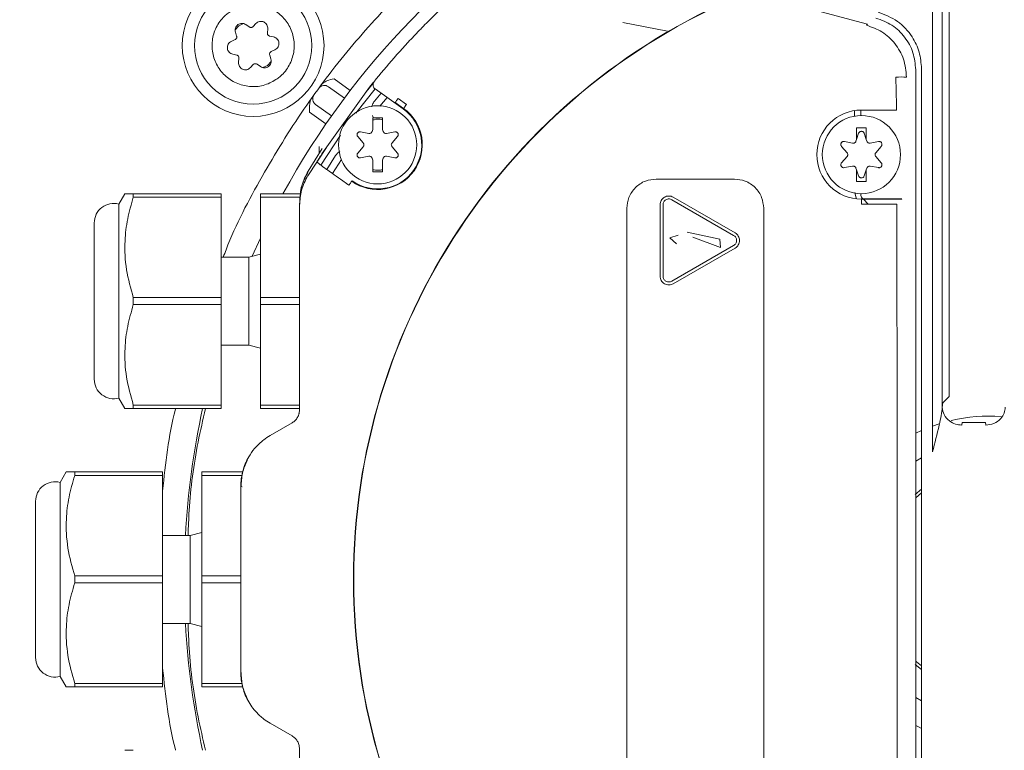
# Model space of a CAD drawing. Units: millimetres. Extents: x 0 to 6271, y 0 to 4157.
# Drawn here: x 5359 to 5459, y 1794 to 1869 of the extents above; entities that cross this region are included whole.
import ezdxf

# ---------------------------------------------------------------- set-up
doc = ezdxf.new("R2010")
doc.units = ezdxf.units.MM
doc.header["$LTSCALE"] = 0.5
doc.layers.get('0').update_dxf_attribs({"lineweight": 18})

msp = doc.modelspace()

# ---------------------------------------------------------------- linework, layer by layer
for p, q in [((5453.77279, 1890.11635), (5453.77279, 1831.13683)), ((5445.40738, 1868.29204), (5412.33656, 1877.15334)), ((5452.06405, 1824.50632), (5452.06405, 1874.11492)), ((5453.06371, 1829.05379), (5453.06371, 1874.11492)), ((5380.71119, 1867.72244), (5381.08017, 1868.11536)), ((5381.08017, 1868.11536), (5381.56905, 1868.34541)), ((5382.15053, 1868.00011), (5381.80688, 1868.24239)), ((5382.82923, 1868.34984), (5382.54345, 1868.0414)), ((5420.36254, 1868.4652), (5424.93237, 1867.57496)), ((5445.31948, 1868.17895), (5445.40738, 1868.29204)), ((5380.73478, 1867.46346), (5380.85901, 1867.06175)), ((5384.00185, 1867.39208), (5384.03984, 1867.81084)), ((5384.64408, 1866.97919), (5384.23407, 1867.07245)), ((5380.69831, 1866.70083), (5380.31666, 1866.52434)), ((5380.45518, 1865.20644), (5380.86518, 1865.11316)), ((5381.0974, 1864.79353), (5381.05942, 1864.37478)), ((5384.36447, 1864.72215), (5384.24026, 1865.12386)), ((5384.40095, 1865.48478), (5384.78259, 1865.66127)), ((5382.27003, 1863.83577), (5382.55581, 1864.14421)), ((5382.94872, 1864.1855), (5383.29239, 1863.94324)), ((5384.0191, 1864.07027), (5383.53021, 1863.84021)), ((5384.38806, 1864.46317), (5384.0191, 1864.07027)), ((5448.30869, 1862.85976), (5448.38902, 1859.99442)), ((5450.34364, 1759.24436), (5450.34364, 1863.61319)), ((5450.9416, 1863.72169), (5450.9416, 1759.13588)), ((5391.88189, 1860.7), (5390.26165, 1861.87718)), ((5390.82581, 1862.70321), (5392.48556, 1861.49733)), ((5393.96595, 1861.17694), (5394.86461, 1862.27511)), ((5394.2724, 1861.6082), (5389.59466, 1855.02534)), ((5395.02925, 1861.6529), (5393.07128, 1859.17098)), ((5394.95744, 1860.39426), (5395.65387, 1861.20818)), ((5397.90563, 1859.60493), (5395.02192, 1861.65812)), ((5396.25481, 1860.7803), (5395.52521, 1859.88847)), ((5390.56233, 1858.88377), (5388.94208, 1860.06095)), ((5397.08242, 1860.26261), (5397.93944, 1859.65242)), ((5397.37233, 1860.66977), (5398.22934, 1860.05958)), ((5448.38902, 1859.49459), (5448.38902, 1859.99442)), ((5389.99056, 1858.06324), (5388.33081, 1859.26912)), ((5394.83329, 1858.74001), (5394.75637, 1858.94867)), ((5444.08791, 1858.86699), (5444.08791, 1859.44055)), ((5444.72235, 1859.49411), (5444.72235, 1858.92824)), ((5444.78821, 1859.49459), (5448.38902, 1859.49459)), ((5395.78821, 1858.67878), (5394.78821, 1858.67878)), ((5394.78821, 1858.67878), (5394.78821, 1857.48712)), ((5395.78821, 1857.48712), (5395.78821, 1858.67878)), ((5391.49107, 1856.90552), (5389.48431, 1853.84107)), ((5393.25617, 1856.77469), (5393.81832, 1856.12509)), ((5394.38326, 1857.10358), (5393.5396, 1857.26563)), ((5394.78821, 1857.48712), (5394.72328, 1857.2999)), ((5395.85314, 1857.2999), (5395.78821, 1857.48712)), ((5397.03681, 1857.26563), (5396.19317, 1857.10358)), ((5396.7581, 1856.12509), (5397.32025, 1856.77469)), ((5445.28821, 1857.67878), (5444.28821, 1857.67878)), ((5444.28821, 1857.67878), (5444.28821, 1856.48711)), ((5444.50477, 1857.11153), (5444.28821, 1856.48711)), ((5445.28821, 1856.48711), (5445.07165, 1857.11153)), ((5445.28821, 1856.48711), (5445.28821, 1857.67878)), ((5389.28821, 1855.74893), (5389.28821, 1855.03327)), ((5393.81832, 1855.73246), (5393.25617, 1855.08286)), ((5397.32025, 1855.08286), (5396.7581, 1855.73246)), ((5442.75617, 1855.77469), (5443.31832, 1855.12509)), ((5443.88326, 1856.10359), (5443.03961, 1856.26562)), ((5444.28821, 1856.48711), (5444.22328, 1856.2999)), ((5445.35314, 1856.2999), (5445.28821, 1856.48711)), ((5446.53681, 1856.26562), (5445.69316, 1856.10359)), ((5446.2581, 1855.12509), (5446.82025, 1855.77469)), ((5388.12851, 1852.76229), (5390.05628, 1855.66861)), ((5389.6097, 1855.54928), (5388.16572, 1853.23161)), ((5390.09726, 1853.39156), (5390.98917, 1854.82085)), ((5393.5396, 1854.59194), (5394.38326, 1854.75398)), ((5396.19317, 1854.75398), (5397.03681, 1854.59194)), ((5443.31832, 1854.73247), (5442.75617, 1854.08287)), ((5446.82025, 1854.08287), (5446.2581, 1854.73247)), ((5389.08273, 1854.15526), (5389.08586, 1854.19362)), ((5391.59534, 1854.42713), (5390.67213, 1852.98208)), ((5394.72328, 1854.55767), (5394.78821, 1854.37045)), ((5394.78821, 1854.37045), (5394.78821, 1853.17877)), ((5395.78821, 1854.37045), (5395.85314, 1854.55767)), ((5395.78821, 1853.17877), (5395.78821, 1854.37045)), ((5443.03961, 1853.59192), (5443.88326, 1853.75399)), ((5445.69316, 1853.75399), (5446.53681, 1853.59192)), ((5388.16572, 1853.23161), (5388.18977, 1853.22547)), ((5394.78821, 1853.17877), (5395.78821, 1853.17877)), ((5444.22328, 1853.55765), (5444.28821, 1853.37043)), ((5444.28821, 1853.37043), (5444.28821, 1852.17879)), ((5444.28821, 1853.37043), (5444.50477, 1852.74601)), ((5445.07165, 1852.74601), (5445.28821, 1853.37043)), ((5445.28821, 1853.37043), (5445.35314, 1853.55765)), ((5445.28821, 1852.17879), (5445.28821, 1853.37043)), ((5392.34708, 1851.79797), (5391.50273, 1852.39915)), ((5392.63698, 1852.20513), (5392.67079, 1852.25264)), ((5431.78821, 1852.42877), (5423.78821, 1852.42877)), ((5444.28821, 1852.17879), (5445.28821, 1852.17879)), ((5369.42219, 1850.92879), (5368.80554, 1849.8607)), ((5370.28821, 1850.92879), (5370.28821, 1850.57053)), ((5379.28821, 1850.92879), (5370.28821, 1850.92879)), ((5379.28821, 1850.57053), (5379.28821, 1850.92879)), ((5387.41721, 1850.92879), (5383.28821, 1850.92879)), ((5383.28821, 1850.92879), (5383.28821, 1850.57053)), ((5444.23597, 1850.47511), (5444.12016, 1851.06373)), ((5444.72235, 1850.92932), (5444.72235, 1850.83968)), ((5368.80554, 1849.8607), (5368.80554, 1839.92878)), ((5370.28821, 1850.57053), (5379.28821, 1850.57053)), ((5379.28821, 1850.57053), (5379.28821, 1840.28703)), ((5383.28821, 1850.57053), (5387.36851, 1850.57053)), ((5383.28821, 1840.28703), (5383.28821, 1850.57053)), ((5387.28821, 1828.75664), (5387.28821, 1849.70347)), ((5387.31025, 1850.14523), (5387.31025, 1849.86681)), ((5387.31052, 1849.86884), (5387.31052, 1850.14397)), ((5424.18821, 1849.78971), (5424.18821, 1842.4874)), ((5424.48821, 1842.4874), (5424.48821, 1849.78971)), ((5425.38821, 1850.30935), (5431.71221, 1846.65817)), ((5431.86221, 1846.91799), (5425.53821, 1850.56913)), ((5444.78821, 1850.41604), (5448.92852, 1850.41604)), ((5444.78821, 1850.36296), (5444.78821, 1850.41604)), ((5448.4018, 1850.36296), (5444.78821, 1850.36296)), ((5444.78821, 1849.86315), (5444.78821, 1850.36296)), ((5444.78821, 1849.86315), (5448.4018, 1849.86315)), ((5444.86894, 1850.48572), (5444.93861, 1850.41604)), ((5444.99167, 1850.36296), (5445.4915, 1849.86315)), ((5448.4018, 1849.86315), (5448.4018, 1838.16964)), ((5448.92852, 1850.41604), (5448.90173, 1850.37584)), ((5420.78821, 1849.42878), (5420.78821, 1786.72877)), ((5434.78821, 1786.72877), (5434.78821, 1849.42878)), ((5425.18952, 1846.39776), (5426.04569, 1846.67519)), ((5426.97447, 1846.98827), (5430.29962, 1846.27879)), ((5383.28821, 1846.37225), (5382.44729, 1844.52019)), ((5425.85788, 1845.79501), (5425.18952, 1846.39776)), ((5430.38229, 1845.42877), (5427.53121, 1846.49161)), ((5430.29962, 1846.27879), (5430.38229, 1845.42877)), ((5383.28821, 1844.74552), (5382.10616, 1844.42878)), ((5431.71221, 1845.61894), (5425.38821, 1841.96777)), ((5425.53821, 1841.70798), (5431.86221, 1845.35912)), ((5382.10616, 1844.42878), (5379.28821, 1844.42878)), ((5382.10616, 1844.42878), (5382.10616, 1835.42878)), ((5368.80554, 1839.92878), (5368.80554, 1829.99686)), ((5379.28821, 1840.28703), (5370.28821, 1840.28703)), ((5370.28821, 1840.28703), (5370.28821, 1839.57053)), ((5379.28821, 1839.57053), (5379.28821, 1840.28703)), ((5387.28821, 1840.28703), (5383.28821, 1840.28703)), ((5383.28821, 1840.28703), (5383.28821, 1839.57053)), ((5370.28821, 1839.57053), (5379.28821, 1839.57053)), ((5379.28821, 1839.57053), (5379.28821, 1829.28703)), ((5383.28821, 1839.57053), (5387.28821, 1839.57053)), ((5383.28821, 1829.28703), (5383.28821, 1839.57053)), ((5448.4018, 1838.16964), (5448.45489, 1836.41366)), ((5448.45489, 1836.41366), (5448.45489, 1786.44389)), ((5379.28821, 1835.42878), (5382.10616, 1835.42878)), ((5382.10616, 1835.42878), (5383.28821, 1835.11204)), ((5368.80554, 1829.99686), (5369.42219, 1828.92877)), ((5453.74729, 1830.13717), (5453.11471, 1829.50458)), ((5370.28821, 1829.28703), (5370.28821, 1828.92877)), ((5379.28821, 1829.28703), (5370.28821, 1829.28703)), ((5370.28821, 1828.92877), (5379.28821, 1828.92877)), ((5379.28821, 1828.92877), (5379.28821, 1829.28703)), ((5387.28821, 1829.28703), (5383.28821, 1829.28703)), ((5383.28821, 1829.28703), (5383.28821, 1828.92877)), ((5383.28821, 1828.92877), (5387.28821, 1828.92877)), ((5384.28375, 1826.15826), (5386.53933, 1827.4605)), ((5450.9416, 1826.68233), (5450.34364, 1826.3996)), ((5452.7502, 1827.37133), (5452.06405, 1827.13804)), ((5457.46239, 1827.5053), (5455.11403, 1827.5053)), ((5450.34364, 1823.52087), (5450.9416, 1823.8692)), ((5363.42218, 1822.42877), (5362.80553, 1821.36071)), ((5364.28821, 1822.42877), (5364.28821, 1822.07051)), ((5373.28821, 1822.42877), (5364.28821, 1822.42877)), ((5364.28821, 1822.07051), (5373.28821, 1822.07051)), ((5373.28821, 1822.07051), (5373.28821, 1822.42877)), ((5373.28821, 1822.07051), (5373.28821, 1811.78704)), ((5377.28821, 1822.42877), (5381.47733, 1822.42877)), ((5377.28821, 1822.07051), (5377.28821, 1822.42877)), ((5377.28821, 1822.07051), (5381.41348, 1822.07051)), ((5377.28821, 1811.78704), (5377.28821, 1822.07051)), ((5362.80553, 1821.36071), (5362.80553, 1811.42879)), ((5381.28821, 1801.89965), (5381.28821, 1820.95793)), ((5381.28822, 1820.97379), (5381.41879, 1820.89857)), ((5450.28821, 1820.13408), (5450.9416, 1820.66483)), ((5450.34364, 1819.79648), (5450.9416, 1820.29242)), ((5376.10616, 1815.92879), (5373.28821, 1815.92879)), ((5377.28821, 1816.2455), (5376.10616, 1815.92879)), ((5376.10616, 1815.92879), (5376.10616, 1806.92879)), ((5362.80553, 1811.42879), (5362.80553, 1801.49684)), ((5373.28821, 1811.78704), (5364.28821, 1811.78704)), ((5364.28821, 1811.78704), (5364.28821, 1811.07051)), ((5373.28821, 1811.07051), (5373.28821, 1811.78704)), ((5381.28821, 1811.78704), (5377.28821, 1811.78704)), ((5377.28821, 1811.78704), (5377.28821, 1811.07051)), ((5364.28821, 1811.07051), (5373.28821, 1811.07051)), ((5373.28821, 1811.07051), (5373.28821, 1800.78704)), ((5377.28821, 1811.07051), (5381.28821, 1811.07051)), ((5377.28821, 1800.78704), (5377.28821, 1811.07051)), ((5373.28821, 1806.92879), (5376.10616, 1806.92879)), ((5376.10616, 1806.92879), (5377.28821, 1806.61205)), ((5450.9416, 1802.19272), (5450.28821, 1802.72347)), ((5362.80553, 1801.49684), (5363.42218, 1800.42878)), ((5364.28821, 1800.78704), (5364.28821, 1800.42878)), ((5373.28821, 1800.78704), (5364.28821, 1800.78704)), ((5364.28821, 1800.42878), (5373.28821, 1800.42878)), ((5373.28821, 1800.42878), (5373.28821, 1800.78704)), ((5377.28821, 1800.78704), (5381.4135, 1800.78704)), ((5377.28821, 1800.42878), (5377.28821, 1800.78704)), ((5381.47736, 1800.42878), (5377.28821, 1800.42878)), ((5450.9416, 1798.98838), (5450.34364, 1799.33671)), ((5386.53933, 1795.39705), (5384.28375, 1796.69932)), ((5387.28821, 1773.15408), (5387.28821, 1794.10094))]:
    msp.add_line(p, q)
at = {"flags": 128}
for points in [[(5398.22934, 1860.05958), (5398.17369, 1859.98142), (5398.12012, 1859.90617), (5398.0706, 1859.83663), (5398.02698, 1859.77537), (5397.99088, 1859.72466), (5397.96364, 1859.68641), (5397.94628, 1859.66203), (5397.93944, 1859.65242)], [(5392.63698, 1852.20513), (5392.63014, 1852.19554), (5392.61277, 1852.17116), (5392.58554, 1852.13289), (5392.54944, 1852.0822), (5392.50582, 1852.02092), (5392.4563, 1851.9514), (5392.40273, 1851.87614), (5392.34708, 1851.79797)], [(5450.9416, 1802.56516), (5450.4193, 1802.99438), (5450.34364, 1803.06107)], [(5450.34364, 1796.45798), (5450.69144, 1796.28999), (5450.9416, 1796.17525)]]:
    msp.add_lwpolyline(points, dxfattribs=at)
for centre, radius in [((5457.78821, 1799.92878), 232.01), ((5457.78821, 1799.92878), 225.01), ((5457.78821, 1799.92878), 225), ((5457.78821, 1799.92878), 224), ((5382.54963, 1866.09281), 7.25), ((5382.54963, 1866.09281), 6), ((5444.78821, 1854.92878), 4)]:
    msp.add_circle(centre, radius)
for centre, radius, start, end in [((5457.78821, 1811.42878), 142, 127.7156295, 232.2843705), ((5457.78821, 1811.42878), 82.28788, 90, 151.3131557), ((5457.78821, 1811.42878), 82.28788, 344.0646758, 90), ((5457.78821, 1811.42878), 64.9745, 112.9335042, 247.0664957), ((5457.78821, 1811.42878), 64.94626, 112.9328128, 247.0671872), ((5457.78821, 1811.42878), 64.9745, 252.8225995, 54.7860118), ((5448.85599, 1854.14883), 8.72811, 86.4049358, 93.5950642), ((5395.28821, 1855.92878), 4, 90, 270), ((5395.28821, 1855.92878), 4, 270, 90), ((5395.28821, 1855.92878), 4.57104, 234.5491339, 54.5491339), ((5395.28821, 1855.92878), 4.51275, 234.5491339, 54.5491339), ((5444.78821, 1854.92878), 4.56581, 90, 270), ((5368.28821, 1847.92878), 2, 75.009227, 180), ((5368.28821, 1831.92878), 2, 180, 284.990773), ((5457.78821, 1811.42878), 82.28788, 167.7212495, 176.8651557), ((5457.78821, 1811.42878), 16.71965, 85.5650207, 103.1886032), ((5362.28821, 1819.42878), 2, 75.009227, 180), ((5457.78821, 1811.42878), 82.28788, 183.1348443, 192.2787505), ((5362.28821, 1803.42878), 2, 180, 284.990773)]:
    msp.add_arc(centre, radius, start, end)
for points, knots in [([(5379.49551, 1844.42878), (5379.5894, 1844.68255), (5380.64847, 1847.54518), (5383.3655, 1852.65984), (5387.56762, 1859.56787), (5392.35513, 1865.86557), (5397.5997, 1871.61651), (5403.35023, 1876.86495), (5409.65379, 1881.63681), (5416.5378, 1885.901), (5424.02562, 1889.58781), (5432.00301, 1892.57526), (5440.37049, 1894.77688), (5449.00962, 1896.12602), (5457.78821, 1896.58057), (5466.56681, 1896.12603), (5475.2059, 1894.77684), (5483.57355, 1892.5754), (5491.55031, 1889.58732), (5499.04041, 1885.90277), (5505.91609, 1881.63062), (5512.24856, 1876.88749), (5516.01098, 1873.3178), (5517.89229, 1871.53286)], [0, 0, 0, 0, 0.004880338, 0.055053391, 0.103984548, 0.150728744, 0.197476231, 0.244220475, 0.290967878, 0.339898983, 0.390072116, 0.441285157, 0.493306817, 0.545881899, 0.598738118, 0.651594338, 0.70416942, 0.756191079, 0.807404121, 0.857577254, 0.906508359, 0.953251765, 1, 1, 1, 1]), ([(5403.37026, 1871.35372), (5403.15859, 1871.16), (5402.72386, 1870.76216), (5402.09372, 1870.1692), (5401.50664, 1869.60559), (5400.95693, 1869.06749), (5400.40918, 1868.52142), (5400.01717, 1868.12277), (5399.67606, 1867.77189), (5399.15475, 1867.23155), (5398.40882, 1866.43725), (5397.60423, 1865.55064), (5396.4531, 1864.25386), (5395.57801, 1863.19425), (5394.89133, 1862.36276)], [0, 0, 0, 0, 0.069598922, 0.14293782, 0.209842909, 0.266962252, 0.329485789, 0.397413437, 0.40254586, 0.448163359, 0.579500552, 0.666779366, 0.738519538, 1, 1, 1, 1]), ([(5517.89229, 1871.53286), (5519.67715, 1869.65161), (5523.24682, 1865.88917), (5527.99003, 1859.55676), (5532.26219, 1852.68097), (5535.94676, 1845.19089), (5538.93482, 1837.21412), (5541.13626, 1828.84646), (5542.48547, 1820.20738), (5542.93999, 1811.42878), (5542.48546, 1802.65019), (5541.1363, 1794.01106), (5538.93468, 1785.64359), (5535.94724, 1777.6662), (5532.26044, 1770.17835), (5527.99632, 1763.29457), (5523.22456, 1756.99072), (5517.97585, 1751.24139), (5512.22642, 1745.99251), (5505.92257, 1741.22076), (5499.03864, 1736.95656), (5491.5508, 1733.26977), (5483.57341, 1730.28232), (5475.20594, 1728.08066), (5466.5668, 1726.73153), (5457.78821, 1726.27701), (5449.00961, 1726.73152), (5440.37052, 1728.0807), (5432.00288, 1730.28219), (5424.02611, 1733.27026), (5416.53602, 1736.9548), (5409.66031, 1741.22692), (5403.32788, 1745.9701), (5399.56544, 1749.53977), (5397.68413, 1751.32469)], [0, 0, 0, 0, 0.029124768, 0.058248534, 0.088734334, 0.119993877, 0.151901332, 0.184312729, 0.217068813, 0.24999998, 0.282931259, 0.315687343, 0.348098632, 0.380006087, 0.411265731, 0.441751482, 0.470874729, 0.500000068, 0.529123344, 0.55824859, 0.588734327, 0.619993895, 0.651901387, 0.684312704, 0.717068794, 0.75000004, 0.782931285, 0.815687375, 0.848098692, 0.880006184, 0.911265752, 0.94175149, 0.970874312, 1, 1, 1, 1]), ([(5385.01966, 1862.69311), (5384.61006, 1862.45294), (5383.79086, 1861.97261), (5382.3475, 1861.81937), (5380.94693, 1862.12037), (5379.72169, 1862.87662), (5378.81672, 1863.99351), (5378.33217, 1865.34756), (5378.32346, 1866.78567), (5378.79017, 1868.14503), (5379.47993, 1869.01675), (5380.32581, 1869.70213), (5381.32163, 1870.19611), (5382.74822, 1870.37079), (5384.15328, 1870.06402), (5385.37732, 1869.30933), (5386.28264, 1868.19198), (5386.76696, 1866.83824), (5386.77626, 1865.39935), (5386.30734, 1864.04282), (5385.62399, 1863.16292), (5385.13608, 1862.78361), (5385.01966, 1862.69311)], [0, 0, 0, 0, 0.053686452, 0.107372463, 0.161058631, 0.214744833, 0.268431012, 0.322117617, 0.375803358, 0.429489673, 0.483176033, 0.500000248, 0.553686194, 0.607372556, 0.661058845, 0.714745047, 0.768431226, 0.822117297, 0.875803603, 0.929489827, 0.983176362, 1, 1, 1, 1]), ([(5450.34364, 1863.61319), (5450.28731, 1864.20905), (5450.17419, 1865.40573), (5449.28129, 1867.00399), (5447.96623, 1868.28317), (5446.83577, 1868.70361), (5446.27096, 1868.91367)], [0, 0, 0, 0, 0.248122119, 0.498310862, 0.749339927, 1, 1, 1, 1]), ([(5446.50885, 1869.5118), (5447.19536, 1869.24578), (5448.56834, 1868.71374), (5449.97302, 1867.16364), (5450.79774, 1865.44782), (5450.89365, 1864.29707), (5450.9416, 1863.72169)], [0, 0, 0, 0, 0.279740166, 0.559470903, 0.779732927, 1, 1, 1, 1]), ([(5381.80688, 1868.24239), (5381.74388, 1868.27921), (5381.61799, 1868.35279), (5381.39769, 1868.38064), (5381.18122, 1868.34617), (5380.98526, 1868.24556), (5380.82919, 1868.09018), (5380.72918, 1867.89475), (5380.68945, 1867.67663), (5380.7197, 1867.53439), (5380.73478, 1867.46346)], [0, 0, 0, 0, 0.125252037, 0.250282391, 0.37519144, 0.500187571, 0.625218889, 0.750192096, 0.875423202, 1, 1, 1, 1]), ([(5382.54345, 1868.0414), (5382.51622, 1868.01735), (5382.46192, 1867.96939), (5382.35556, 1867.94159), (5382.24542, 1867.9462), (5382.18235, 1867.98203), (5382.15053, 1868.00011)], [0, 0, 0, 0, 0.250643875, 0.499827035, 0.747662757, 1, 1, 1, 1]), ([(5384.03984, 1867.81084), (5384.04023, 1867.88381), (5384.04101, 1868.02963), (5383.95497, 1868.23433), (5383.8169, 1868.40459), (5383.63177, 1868.52397), (5383.41918, 1868.58142), (5383.19993, 1868.57035), (5382.99117, 1868.49569), (5382.88312, 1868.39837), (5382.82923, 1868.34984)], [0, 0, 0, 0, 0.125257538, 0.250291079, 0.375200323, 0.500193918, 0.625224162, 0.750189082, 0.875422528, 1, 1, 1, 1]), ([(5449.40328, 1862.85976), (5449.34126, 1863.48791), (5449.21892, 1864.72686), (5448.2792, 1866.33943), (5446.96156, 1867.57744), (5445.86116, 1867.98053), (5445.31948, 1868.17895)], [0, 0, 0, 0, 0.260940187, 0.514679241, 0.761099244, 1, 1, 1, 1]), ([(5380.85901, 1867.06175), (5380.86622, 1867.02615), (5380.8806, 1866.95515), (5380.85151, 1866.84913), (5380.79243, 1866.75605), (5380.72987, 1866.71935), (5380.69831, 1866.70083)], [0, 0, 0, 0, 0.250640454, 0.49981152, 0.747672239, 1, 1, 1, 1]), ([(5384.23407, 1867.07245), (5384.19963, 1867.08402), (5384.13096, 1867.10707), (5384.05368, 1867.18526), (5384.00262, 1867.28297), (5384.00211, 1867.3555), (5384.00185, 1867.39208)], [0, 0, 0, 0, 0.250657637, 0.499824521, 0.747692171, 1, 1, 1, 1]), ([(5384.78259, 1865.66127), (5384.84598, 1865.69741), (5384.97265, 1865.76964), (5385.10691, 1865.94651), (5385.18532, 1866.15121), (5385.19616, 1866.37122), (5385.13961, 1866.58405), (5385.0204, 1866.7684), (5384.85135, 1866.91185), (5384.71305, 1866.95678), (5384.64408, 1866.97919)], [0, 0, 0, 0, 0.12525173, 0.25028632, 0.375193102, 0.500189684, 0.625216635, 0.750186837, 0.875419223, 1, 1, 1, 1]), ([(5380.31666, 1866.52434), (5380.25328, 1866.4882), (5380.12661, 1866.41597), (5379.99235, 1866.23911), (5379.91395, 1866.03441), (5379.9031, 1865.8144), (5379.95964, 1865.60156), (5380.07886, 1865.41722), (5380.2479, 1865.27376), (5380.38621, 1865.22884), (5380.45518, 1865.20644)], [0, 0, 0, 0, 0.125248625, 0.250283694, 0.375190954, 0.500179641, 0.625215382, 0.750188386, 0.875417931, 1, 1, 1, 1]), ([(5380.86518, 1865.11316), (5380.89963, 1865.1016), (5380.96831, 1865.07856), (5381.04558, 1865.00035), (5381.09665, 1864.90265), (5381.09715, 1864.83012), (5381.0974, 1864.79353)], [0, 0, 0, 0, 0.250652937, 0.499836809, 0.747666242, 1, 1, 1, 1]), ([(5384.24026, 1865.12386), (5384.23305, 1865.15946), (5384.21867, 1865.23046), (5384.24775, 1865.33648), (5384.30682, 1865.42956), (5384.36938, 1865.46626), (5384.40095, 1865.48478)], [0, 0, 0, 0, 0.250642881, 0.499816361, 0.747669796, 1, 1, 1, 1]), ([(5381.05942, 1864.37478), (5381.05903, 1864.3018), (5381.05824, 1864.15598), (5381.14429, 1863.95128), (5381.28237, 1863.78104), (5381.46748, 1863.66164), (5381.68008, 1863.60419), (5381.89933, 1863.61527), (5382.10808, 1863.68994), (5382.21614, 1863.78725), (5382.27003, 1863.83577)], [0, 0, 0, 0, 0.125258623, 0.250294838, 0.37519851, 0.500194246, 0.625225572, 0.750196276, 0.875426779, 1, 1, 1, 1]), ([(5382.55581, 1864.14421), (5382.58304, 1864.16826), (5382.63734, 1864.21621), (5382.7437, 1864.24404), (5382.85384, 1864.23941), (5382.91691, 1864.20358), (5382.94872, 1864.1855)], [0, 0, 0, 0, 0.250655032, 0.499828465, 0.747681201, 1, 1, 1, 1]), ([(5383.29239, 1863.94324), (5383.35538, 1863.90642), (5383.48127, 1863.83283), (5383.70157, 1863.805), (5383.91804, 1863.83944), (5384.114, 1863.94006), (5384.27007, 1864.09543), (5384.37009, 1864.29086), (5384.40981, 1864.50899), (5384.37956, 1864.65122), (5384.36447, 1864.72215)], [0, 0, 0, 0, 0.125248466, 0.250283353, 0.375191286, 0.500183867, 0.625215464, 0.75019092, 0.875422304, 1, 1, 1, 1]), ([(5389.28403, 1861.72234), (5389.34646, 1861.79032), (5389.47132, 1861.92628), (5389.73823, 1862.0183), (5390.02051, 1862.01327), (5390.18127, 1861.92254), (5390.26165, 1861.87718)], [0, 0, 0, 0, 0.249994321, 0.50000078, 0.7500032, 1, 1, 1, 1]), ([(5389.46645, 1862.00257), (5389.55071, 1862.0966), (5389.73088, 1862.29764), (5390.20008, 1862.54191), (5390.5821, 1862.64039), (5390.82581, 1862.70321)], [0, 0, 0, 0, 0.241321774, 0.515993648, 1, 1, 1, 1]), ([(5394.89133, 1862.36276), (5394.86608, 1862.33437), (5394.81561, 1862.27763), (5394.66674, 1862.09909), (5394.48089, 1861.87108), (5394.34236, 1861.69641), (5394.2724, 1861.6082)], [0, 0, 0, 0, 0.247486456, 0.494698279, 0.744800359, 1, 1, 1, 1]), ([(5394.92513, 1862.37759), (5394.89839, 1862.3379), (5394.84269, 1862.25525), (5394.80822, 1862.10301), (5394.82101, 1861.93595), (5394.8906, 1861.77361), (5394.97939, 1861.69552), (5395.02192, 1861.65812)], [0, 0, 0, 0, 0.176053492, 0.366658914, 0.563828666, 0.791055802, 1, 1, 1, 1]), ([(5388.33081, 1859.26912), (5388.31286, 1859.56075), (5388.28749, 1859.97305), (5388.40258, 1860.48782), (5388.52096, 1860.685), (5388.57708, 1860.77847)], [0, 0, 0, 0, 0.559703322, 0.791279181, 1, 1, 1, 1]), ([(5388.94208, 1860.06095), (5388.8741, 1860.12338), (5388.73813, 1860.24823), (5388.64613, 1860.51514), (5388.65115, 1860.79741), (5388.74188, 1860.95817), (5388.78724, 1861.03856)], [0, 0, 0, 0, 0.250004199, 0.500000159, 0.749996385, 1, 1, 1, 1]), ([(5394.6997, 1859.8287), (5394.71819, 1859.91349), (5394.76313, 1860.11964), (5394.88544, 1860.2925), (5394.95744, 1860.39426)], [0, 0, 0, 0, 0.411316283, 1, 1, 1, 1]), ([(5397.08242, 1860.26261), (5397.08829, 1860.27085), (5397.10055, 1860.28808), (5397.17809, 1860.39696), (5397.27455, 1860.53245), (5397.34048, 1860.62504), (5397.37233, 1860.66977)], [0, 0, 0, 0, 0.267195175, 0.558013045, 0.786513429, 1, 1, 1, 1]), ([(5394.78821, 1858.46216), (5394.83641, 1858.47775), (5395.12188, 1858.57006), (5395.47929, 1858.57506), (5395.75308, 1858.49172), (5395.78821, 1858.48102)], [0, 0, 0, 0, 0.150438387, 0.891002077, 1, 1, 1, 1]), ([(5393.5396, 1857.26563), (5393.50855, 1857.26865), (5393.44676, 1857.27468), (5393.35653, 1857.24783), (5393.27779, 1857.19734), (5393.21968, 1857.12388), (5393.18458, 1857.03633), (5393.18001, 1856.94326), (5393.20123, 1856.85074), (5393.23764, 1856.80033), (5393.25617, 1856.77469)], [0, 0, 0, 0, 0.125572261, 0.249853165, 0.373426805, 0.499924989, 0.623491473, 0.749996432, 0.872812914, 1, 1, 1, 1]), ([(5394.72328, 1857.2999), (5394.70815, 1857.26719), (5394.67798, 1857.20193), (5394.59272, 1857.13388), (5394.49105, 1857.0935), (5394.41939, 1857.1002), (5394.38326, 1857.10358)], [0, 0, 0, 0, 0.250548624, 0.49989417, 0.747782186, 1, 1, 1, 1]), ([(5396.19317, 1857.10358), (5396.15728, 1857.10032), (5396.08567, 1857.09383), (5395.98411, 1857.13365), (5395.89831, 1857.2015), (5395.86828, 1857.26691), (5395.85314, 1857.2999)], [0, 0, 0, 0, 0.250552562, 0.499885378, 0.747769253, 1, 1, 1, 1]), ([(5397.32025, 1856.77469), (5397.3384, 1856.80007), (5397.37452, 1856.85057), (5397.39638, 1856.94214), (5397.39202, 1857.03557), (5397.35747, 1857.12263), (5397.29919, 1857.1968), (5397.22087, 1857.2473), (5397.13014, 1857.27518), (5397.06828, 1857.26885), (5397.03681, 1857.26563)], [0, 0, 0, 0, 0.125572262, 0.249855336, 0.373424621, 0.499937472, 0.623495996, 0.749996628, 0.872822434, 1, 1, 1, 1]), ([(5445.07165, 1857.11153), (5445.05874, 1857.13994), (5445.03307, 1857.19646), (5444.9647, 1857.26118), (5444.88161, 1857.30414), (5444.78893, 1857.31773), (5444.69556, 1857.30434), (5444.61267, 1857.26176), (5444.54316, 1857.19714), (5444.51772, 1857.1404), (5444.50477, 1857.11153)], [0, 0, 0, 0, 0.125569673, 0.249850228, 0.37343531, 0.499935455, 0.623504213, 0.750001543, 0.872819987, 1, 1, 1, 1]), ([(5393.81832, 1856.12509), (5393.83909, 1856.09564), (5393.88053, 1856.03688), (5393.89681, 1855.92902), (5393.88096, 1855.82078), (5393.83932, 1855.76207), (5393.81832, 1855.73246)], [0, 0, 0, 0, 0.250534201, 0.499879533, 0.747760003, 1, 1, 1, 1]), ([(5396.7581, 1855.73246), (5396.73733, 1855.76192), (5396.6959, 1855.82068), (5396.67961, 1855.92855), (5396.69546, 1856.03679), (5396.7371, 1856.09549), (5396.7581, 1856.12509)], [0, 0, 0, 0, 0.250564244, 0.499909571, 0.747790036, 1, 1, 1, 1]), ([(5443.03961, 1856.26562), (5443.00855, 1856.26865), (5442.94676, 1856.27468), (5442.85653, 1856.24783), (5442.77779, 1856.19734), (5442.71968, 1856.12388), (5442.68458, 1856.03633), (5442.68001, 1855.94325), (5442.70123, 1855.85074), (5442.73765, 1855.80033), (5442.75617, 1855.77469)], [0, 0, 0, 0, 0.125574117, 0.249856791, 0.37343189, 0.499929407, 0.623494779, 0.749998779, 0.872814918, 1, 1, 1, 1]), ([(5444.22328, 1856.2999), (5444.20816, 1856.26719), (5444.17798, 1856.20192), (5444.09271, 1856.13388), (5443.99105, 1856.09349), (5443.91939, 1856.1002), (5443.88326, 1856.10359)], [0, 0, 0, 0, 0.250547841, 0.499900973, 0.747775901, 1, 1, 1, 1]), ([(5445.69316, 1856.10359), (5445.65728, 1856.10033), (5445.58567, 1856.09382), (5445.48411, 1856.13364), (5445.3983, 1856.2015), (5445.36828, 1856.26691), (5445.35314, 1856.2999)], [0, 0, 0, 0, 0.250547925, 0.499884114, 0.747768934, 1, 1, 1, 1]), ([(5446.82025, 1855.77469), (5446.8384, 1855.80007), (5446.87452, 1855.85057), (5446.89638, 1855.94214), (5446.89203, 1856.03558), (5446.85746, 1856.12263), (5446.79918, 1856.19679), (5446.72087, 1856.2473), (5446.63014, 1856.27518), (5446.56828, 1856.26885), (5446.53681, 1856.26562)], [0, 0, 0, 0, 0.125572827, 0.249856425, 0.373445801, 0.49994114, 0.623499565, 0.749997991, 0.872821277, 1, 1, 1, 1]), ([(5389.59466, 1855.02534), (5389.53542, 1854.93193), (5389.41715, 1854.74541), (5389.26309, 1854.49527), (5389.14246, 1854.29441), (5389.10485, 1854.2271), (5389.08607, 1854.19348)], [0, 0, 0, 0, 0.251499553, 0.5021588, 0.751373354, 1, 1, 1, 1]), ([(5390.98917, 1854.82085), (5391.0628, 1854.92305), (5391.18453, 1855.09203), (5391.35887, 1855.20354), (5391.42777, 1855.24761)], [0, 0, 0, 0, 0.604813784, 1, 1, 1, 1]), ([(5393.25617, 1855.08286), (5393.23802, 1855.05748), (5393.2019, 1855.00698), (5393.18003, 1854.91542), (5393.1844, 1854.82198), (5393.21896, 1854.73494), (5393.27723, 1854.66075), (5393.35555, 1854.61026), (5393.44628, 1854.58237), (5393.50814, 1854.58871), (5393.5396, 1854.59194)], [0, 0, 0, 0, 0.12557316, 0.249858372, 0.373428812, 0.499925614, 0.623497643, 0.74999918, 0.872825865, 1, 1, 1, 1]), ([(5394.38326, 1854.75398), (5394.41915, 1854.75724), (5394.49075, 1854.76375), (5394.59231, 1854.7239), (5394.67812, 1854.65607), (5394.70814, 1854.59066), (5394.72328, 1854.55767)], [0, 0, 0, 0, 0.25055455, 0.499909028, 0.74777199, 1, 1, 1, 1]), ([(5395.85314, 1854.55767), (5395.86827, 1854.59038), (5395.89844, 1854.65564), (5395.98371, 1854.72367), (5396.08537, 1854.76406), (5396.15703, 1854.75736), (5396.19317, 1854.75398)], [0, 0, 0, 0, 0.250554508, 0.4998901, 0.74776752, 1, 1, 1, 1]), ([(5397.03681, 1854.59194), (5397.06787, 1854.58891), (5397.12966, 1854.58289), (5397.2199, 1854.60971), (5397.29863, 1854.66023), (5397.35674, 1854.73368), (5397.39184, 1854.82123), (5397.39641, 1854.91431), (5397.3752, 1855.00682), (5397.33878, 1855.05722), (5397.32025, 1855.08286)], [0, 0, 0, 0, 0.125578256, 0.249854674, 0.373444482, 0.499943632, 0.623509217, 0.749994733, 0.872831705, 1, 1, 1, 1]), ([(5443.31832, 1855.12509), (5443.33909, 1855.09564), (5443.38052, 1855.03688), (5443.39681, 1854.92901), (5443.38096, 1854.82078), (5443.33932, 1854.76208), (5443.31832, 1854.73247)], [0, 0, 0, 0, 0.250540231, 0.499894553, 0.74778395, 1, 1, 1, 1]), ([(5446.2581, 1854.73247), (5446.23733, 1854.76192), (5446.19589, 1854.82068), (5446.17961, 1854.92855), (5446.19546, 1855.03678), (5446.2371, 1855.09548), (5446.2581, 1855.12509)], [0, 0, 0, 0, 0.25054042, 0.499894549, 0.74778376, 1, 1, 1, 1]), ([(5391.50273, 1852.39915), (5391.20315, 1852.60866), (5390.68786, 1852.96902), (5390.18234, 1853.32963), (5389.95536, 1853.49368), (5389.89151, 1853.54016), (5389.6336, 1853.7274), (5389.24988, 1854.00977), (5389.13522, 1854.10957), (5389.08273, 1854.15526)], [0, 0, 0, 0, 0.249618821, 0.429343952, 0.4790177, 0.493371927, 0.500703823, 0.771416834, 1, 1, 1, 1]), ([(5442.75617, 1854.08287), (5442.73802, 1854.05749), (5442.70191, 1854.00699), (5442.68003, 1853.91542), (5442.68439, 1853.82199), (5442.71896, 1853.73493), (5442.77723, 1853.66075), (5442.85556, 1853.61027), (5442.94628, 1853.58239), (5443.00814, 1853.58871), (5443.03961, 1853.59192)], [0, 0, 0, 0, 0.125589598, 0.249853334, 0.373442304, 0.499937297, 0.623511145, 0.749998155, 0.872822316, 1, 1, 1, 1]), ([(5443.88326, 1853.75399), (5443.91914, 1853.75724), (5443.99075, 1853.76371), (5444.09232, 1853.72393), (5444.17811, 1853.65605), (5444.20814, 1853.59064), (5444.22328, 1853.55765)], [0, 0, 0, 0, 0.250546496, 0.499868094, 0.747772685, 1, 1, 1, 1]), ([(5445.35314, 1853.55765), (5445.36827, 1853.59036), (5445.39844, 1853.65562), (5445.4837, 1853.72369), (5445.58537, 1853.76407), (5445.65703, 1853.75737), (5445.69316, 1853.75399)], [0, 0, 0, 0, 0.25054246, 0.499914415, 0.74778402, 1, 1, 1, 1]), ([(5446.53681, 1853.59192), (5446.56787, 1853.5889), (5446.62966, 1853.58289), (5446.71989, 1853.60973), (5446.79863, 1853.66022), (5446.85673, 1853.73368), (5446.89184, 1853.82123), (5446.89641, 1853.9143), (5446.87519, 1854.00683), (5446.83878, 1854.05723), (5446.82025, 1854.08287)], [0, 0, 0, 0, 0.125573434, 0.249854868, 0.373430994, 0.499927695, 0.623474745, 0.749998834, 0.872814947, 1, 1, 1, 1]), ([(5388.12815, 1852.7625), (5387.88509, 1852.28056), (5387.39938, 1851.31752), (5387.32524, 1850.24118), (5387.28821, 1849.70347)], [0, 0, 0, 0, 0.500428431, 1, 1, 1, 1]), ([(5387.31053, 1850.14397), (5387.34814, 1850.68765), (5387.42337, 1851.77502), (5387.91827, 1852.74608), (5388.16572, 1853.23161)], [0, 0, 0, 0, 0.499997147, 1, 1, 1, 1]), ([(5388.18977, 1853.22547), (5387.93969, 1852.73573), (5387.44398, 1851.76495), (5387.3691, 1850.67707), (5387.33199, 1850.13801)], [0, 0, 0, 0, 0.504481321, 1, 1, 1, 1]), ([(5395.78821, 1853.37729), (5395.63995, 1853.35085), (5395.30702, 1853.29149), (5394.97331, 1853.35072), (5394.78821, 1853.38358)], [0, 0, 0, 0, 0.445324212, 1, 1, 1, 1]), ([(5444.50477, 1852.74601), (5444.51768, 1852.71761), (5444.54336, 1852.6611), (5444.61172, 1852.59636), (5444.69481, 1852.55341), (5444.78749, 1852.53982), (5444.88086, 1852.55321), (5444.96375, 1852.59578), (5445.03326, 1852.66042), (5445.0587, 1852.71716), (5445.07165, 1852.74601)], [0, 0, 0, 0, 0.125552208, 0.24984864, 0.373434607, 0.499934413, 0.623505302, 0.750003538, 0.872836865, 1, 1, 1, 1]), ([(5423.78821, 1852.42877), (5423.41095, 1852.38849), (5422.82851, 1852.32629), (5422.12937, 1851.95279), (5421.65207, 1851.56518), (5421.26431, 1851.08778), (5420.89073, 1850.38866), (5420.8285, 1849.80604), (5420.78821, 1849.42878)], [0, 0, 0, 0, 0.239441744, 0.369662381, 0.499998648, 0.630221013, 0.760555026, 1, 1, 1, 1]), ([(5434.78821, 1849.42878), (5434.74792, 1849.80604), (5434.68571, 1850.38848), (5434.31221, 1851.08762), (5433.9246, 1851.56492), (5433.4472, 1851.95269), (5432.74808, 1852.32627), (5432.16547, 1852.38848), (5431.78821, 1852.42877)], [0, 0, 0, 0, 0.239444907, 0.369665689, 0.500001167, 0.630222573, 0.760558323, 1, 1, 1, 1]), ([(5370.28821, 1850.92879), (5370.04503, 1850.92879), (5369.55458, 1850.92879), (5369.46656, 1850.92879), (5369.42219, 1850.92879)], [0, 0, 0, 0, 0.495831956, 1, 1, 1, 1]), ([(5425.53821, 1850.56913), (5425.46722, 1850.60349), (5425.32532, 1850.67217), (5425.08791, 1850.69896), (5424.85249, 1850.67024), (5424.63348, 1850.57769), (5424.44365, 1850.43425), (5424.30108, 1850.24483), (5424.20533, 1850.02573), (5424.19392, 1849.86848), (5424.18821, 1849.78971)], [0, 0, 0, 0, 0.125066549, 0.249989148, 0.374850482, 0.499995061, 0.624857545, 0.749992667, 0.874780289, 1, 1, 1, 1]), ([(5444.72235, 1850.83968), (5444.7292, 1850.77336), (5444.7429, 1850.6407), (5444.82692, 1850.53738), (5444.86894, 1850.48572)], [0, 0, 0, 0, 0.499935847, 1, 1, 1, 1]), ([(5370.28821, 1840.28703), (5370.02498, 1841.23033), (5369.49259, 1843.13816), (5369.35364, 1845.86422), (5369.65448, 1848.36115), (5370.07598, 1849.83063), (5370.28821, 1850.57053)], [0, 0, 0, 0, 0.279029695, 0.564344844, 0.78063997, 1, 1, 1, 1]), ([(5424.48821, 1849.78971), (5424.49205, 1849.84217), (5424.49974, 1849.94699), (5424.56333, 1850.09298), (5424.65841, 1850.21928), (5424.78478, 1850.31492), (5424.93092, 1850.37668), (5425.08776, 1850.39588), (5425.24619, 1850.37812), (5425.34079, 1850.33231), (5425.38821, 1850.30935)], [0, 0, 0, 0, 0.125115547, 0.249999453, 0.374776801, 0.500002282, 0.624789705, 0.750005233, 0.87468673, 1, 1, 1, 1]), ([(5448.90173, 1850.37584), (5448.89325, 1850.37414), (5448.87627, 1850.37074), (5448.76034, 1850.3665), (5448.59612, 1850.36355), (5448.46653, 1850.36316), (5448.4018, 1850.36296)], [0, 0, 0, 0, 0.249741808, 0.499983009, 0.750242884, 1, 1, 1, 1]), ([(5366.28821, 1831.92876), (5366.28821, 1832.03563), (5366.28821, 1832.20003), (5366.28821, 1833.19763), (5366.28821, 1834.23011), (5366.28821, 1835.51173), (5366.28821, 1837.3743), (5366.28821, 1839.92878), (5366.28821, 1842.48326), (5366.28821, 1844.34581), (5366.28821, 1845.62742), (5366.28821, 1846.65993), (5366.28821, 1847.65753), (5366.28821, 1847.82191), (5366.28821, 1847.92877)], [0, 0, 0, 0, 0.119728951, 0.184180047, 0.249999127, 0.315819708, 0.380271313, 0.500000265, 0.619729216, 0.684179764, 0.750000345, 0.815820176, 0.880271272, 1, 1, 1, 1]), ([(5431.71221, 1846.65817), (5431.75571, 1846.62862), (5431.84263, 1846.56955), (5431.93727, 1846.44148), (5431.99914, 1846.29601), (5432.01873, 1846.13874), (5431.9992, 1845.98129), (5431.93738, 1845.83587), (5431.84279, 1845.70753), (5431.75581, 1845.64852), (5431.71221, 1845.61894)], [0, 0, 0, 0, 0.125104599, 0.249980947, 0.37477664, 0.499979039, 0.62478985, 0.75000152, 0.874687709, 1, 1, 1, 1]), ([(5431.86221, 1845.35912), (5431.92746, 1845.40343), (5432.05788, 1845.49199), (5432.19979, 1845.6842), (5432.29262, 1845.90244), (5432.32199, 1846.13839), (5432.29268, 1846.37451), (5432.1999, 1846.59268), (5432.05804, 1846.78515), (5431.92756, 1846.87366), (5431.86221, 1846.91799)], [0, 0, 0, 0, 0.125074357, 0.249990351, 0.374850368, 0.50000187, 0.624861002, 0.749997952, 0.874787178, 1, 1, 1, 1]), ([(5424.18821, 1842.4874), (5424.19395, 1842.40874), (5424.20542, 1842.25151), (5424.30093, 1842.03251), (5424.44351, 1841.84298), (5424.63317, 1841.6996), (5424.85231, 1841.60693), (5425.08764, 1841.57817), (5425.32526, 1841.60479), (5425.46715, 1841.67354), (5425.53821, 1841.70798)], [0, 0, 0, 0, 0.125062369, 0.249996163, 0.3748585, 0.499995333, 0.624855057, 0.749999552, 0.874786065, 1, 1, 1, 1]), ([(5425.38821, 1841.96777), (5425.34086, 1841.94488), (5425.24625, 1841.89915), (5425.08802, 1841.88121), (5424.9311, 1841.90038), (5424.7851, 1841.96203), (5424.65853, 1842.05769), (5424.56348, 1842.18391), (5424.49965, 1842.33001), (5424.49203, 1842.43485), (5424.48821, 1842.4874)], [0, 0, 0, 0, 0.12509459, 0.249976924, 0.374770298, 0.499981913, 0.624781073, 0.749986145, 0.874672379, 1, 1, 1, 1]), ([(5370.28821, 1829.28703), (5370.02498, 1830.23032), (5369.49259, 1832.13818), (5369.35364, 1834.86418), (5369.65448, 1837.36116), (5370.07598, 1838.83062), (5370.28821, 1839.57053)], [0, 0, 0, 0, 0.279029692, 0.564347313, 0.780639972, 1, 1, 1, 1]), ([(5453.77279, 1831.13683), (5453.77241, 1831.008), (5453.77165, 1830.75028), (5453.76578, 1830.42323), (5453.75737, 1830.19084), (5453.75065, 1830.15506), (5453.74729, 1830.13717)], [0, 0, 0, 0, 0.249910069, 0.499968368, 0.75001129, 1, 1, 1, 1]), ([(5369.42219, 1828.92877), (5369.46499, 1828.92877), (5369.55144, 1828.92877), (5370.04101, 1828.92877), (5370.28821, 1828.92877)], [0, 0, 0, 0, 0.495076629, 1, 1, 1, 1]), ([(5373.28821, 1820.4985), (5373.5832, 1823.3102), (5373.88117, 1826.15035), (5374.60632, 1828.90121), (5374.61359, 1828.92877)], [0, 0, 0, 0, 0.989979788, 1, 1, 1, 1]), ([(5375.89481, 1815.98694), (5375.92363, 1816.81716), (5376.03438, 1820.00791), (5376.61726, 1824.35076), (5377.41307, 1827.7883), (5377.6771, 1828.92877)], [0, 0, 0, 0, 0.190298939, 0.731365491, 1, 1, 1, 1]), ([(5386.53933, 1827.4605), (5386.6477, 1827.53462), (5386.86402, 1827.68258), (5387.0619, 1827.94876), (5387.16728, 1828.16118), (5387.21221, 1828.28385), (5387.23703, 1828.36813), (5387.25812, 1828.45461), (5387.28174, 1828.58312), (5387.28578, 1828.69147), (5387.28821, 1828.75664)], [0, 0, 0, 0, 0.250368005, 0.49976633, 0.624199674, 0.704476249, 0.74977818, 0.792547137, 0.875227075, 1, 1, 1, 1]), ([(5452.06405, 1824.50632), (5452.29778, 1825.41694), (5452.61896, 1826.66831), (5452.97327, 1828.20119), (5453.03477, 1828.78101), (5453.06371, 1829.05382)], [0, 0, 0, 0, 0.585929015, 0.805175579, 1, 1, 1, 1]), ([(5453.11471, 1829.50458), (5453.1059, 1829.47848), (5453.0883, 1829.42635), (5453.0719, 1829.17784), (5453.06371, 1829.05379)], [0, 0, 0, 0, 0.500846696, 1, 1, 1, 1]), ([(5453.06371, 1829.05382), (5453.10156, 1828.7977), (5453.18028, 1828.26499), (5453.72117, 1827.65728), (5454.39014, 1827.30024), (5454.84455, 1827.25606), (5455.06303, 1827.23481)], [0, 0, 0, 0, 0.27040224, 0.562397378, 0.789601144, 1, 1, 1, 1]), ([(5457.5134, 1827.23481), (5457.79491, 1827.26924), (5458.38042, 1827.34084), (5459.04833, 1827.83296), (5459.44078, 1828.4416), (5459.48935, 1828.85504), (5459.51271, 1829.05382)], [0, 0, 0, 0, 0.270395137, 0.562390262, 0.789593994, 1, 1, 1, 1]), ([(5455.11403, 1827.5053), (5455.10553, 1827.4897), (5455.08853, 1827.45852), (5455.07153, 1827.30938), (5455.06303, 1827.23481)], [0, 0, 0, 0, 0.499998588, 1, 1, 1, 1]), ([(5457.5134, 1827.23481), (5457.5049, 1827.30938), (5457.48789, 1827.45852), (5457.47089, 1827.4897), (5457.46239, 1827.5053)], [0, 0, 0, 0, 0.500001408, 1, 1, 1, 1]), ([(5384.28375, 1826.15826), (5384.06386, 1826.02059), (5383.7697, 1825.83642), (5382.96068, 1825.18397), (5382.09963, 1824.16558), (5381.49879, 1822.7075), (5381.30782, 1821.67327), (5381.29317, 1821.15026), (5381.28822, 1820.97379)], [0, 0, 0, 0, 0.124329172, 0.166322444, 0.498479964, 0.749012015, 0.915309487, 1, 1, 1, 1]), ([(5381.31053, 1820.95299), (5381.33742, 1821.41374), (5381.3912, 1822.33519), (5381.75095, 1823.18518), (5381.93081, 1823.61016)], [0, 0, 0, 0, 0.500023996, 1, 1, 1, 1]), ([(5364.28821, 1811.78704), (5364.02498, 1812.73034), (5363.4926, 1814.63817), (5363.35364, 1817.36421), (5363.65447, 1819.86115), (5364.07597, 1821.33062), (5364.28821, 1822.07051)], [0, 0, 0, 0, 0.279030182, 0.564343846, 0.780641581, 1, 1, 1, 1]), ([(5364.28821, 1822.42877), (5364.04503, 1822.42877), (5363.55459, 1822.42877), (5363.46656, 1822.42877), (5363.42218, 1822.42877)], [0, 0, 0, 0, 0.495831776, 1, 1, 1, 1]), ([(5360.28821, 1803.42877), (5360.28821, 1803.53563), (5360.28821, 1803.70001), (5360.28821, 1804.69761), (5360.28821, 1805.73012), (5360.28821, 1807.01174), (5360.28821, 1808.87431), (5360.28821, 1811.42878), (5360.28821, 1813.98325), (5360.28821, 1815.84581), (5360.28821, 1817.12743), (5360.28821, 1818.15994), (5360.28821, 1819.15754), (5360.28821, 1819.32192), (5360.28821, 1819.42878)], [0, 0, 0, 0, 0.119728679, 0.184179748, 0.249999551, 0.315820104, 0.380271683, 0.500000585, 0.619728317, 0.684179896, 0.750000449, 0.815820252, 0.880271321, 1, 1, 1, 1]), ([(5364.28821, 1800.78704), (5364.02498, 1801.73034), (5363.4926, 1803.63818), (5363.35363, 1806.36417), (5363.65447, 1808.86116), (5364.07597, 1810.33061), (5364.28821, 1811.07051)], [0, 0, 0, 0, 0.279030179, 0.564346315, 0.780641584, 1, 1, 1, 1]), ([(5377.6771, 1793.92878), (5377.41308, 1795.06922), (5376.61727, 1798.50673), (5376.03439, 1802.84958), (5375.92364, 1806.04036), (5375.89482, 1806.87061)], [0, 0, 0, 0, 0.26862761, 0.80969424, 1, 1, 1, 1]), ([(5374.61359, 1793.92878), (5374.60632, 1793.95634), (5373.88117, 1796.7072), (5373.5832, 1799.54735), (5373.28821, 1802.35905)], [0, 0, 0, 0, 0.010020212, 1, 1, 1, 1]), ([(5381.28822, 1801.88376), (5381.29317, 1801.70728), (5381.30785, 1801.18414), (5381.49859, 1800.15002), (5382.0352, 1798.85145), (5382.78744, 1797.87473), (5383.36537, 1797.34741), (5383.77013, 1797.02072), (5384.064, 1796.83682), (5384.28375, 1796.69932)], [0, 0, 0, 0, 0.08461115, 0.250817165, 0.501023187, 0.750890667, 0.833993494, 0.875870185, 1, 1, 1, 1]), ([(5381.93081, 1799.24739), (5381.75095, 1799.67237), (5381.3912, 1800.52236), (5381.33742, 1801.44382), (5381.31053, 1801.90456)], [0, 0, 0, 0, 0.499976004, 1, 1, 1, 1]), ([(5363.42218, 1800.42878), (5363.46498, 1800.42878), (5363.55143, 1800.42878), (5364.04101, 1800.42878), (5364.28821, 1800.42878)], [0, 0, 0, 0, 0.495076629, 1, 1, 1, 1]), ([(5387.28821, 1794.10094), (5387.28575, 1794.16612), (5387.28166, 1794.2745), (5387.23501, 1794.53064), (5387.15865, 1794.72946), (5387.0141, 1794.97187), (5386.8533, 1795.18273), (5386.64777, 1795.32303), (5386.53933, 1795.39705)], [0, 0, 0, 0, 0.124859545, 0.207647737, 0.499616922, 0.525036108, 0.749420077, 1, 1, 1, 1]), ([(5370.28821, 1793.92878), (5370.04503, 1793.92878), (5369.55458, 1793.92878), (5369.46656, 1793.92878), (5369.42219, 1793.92878)], [0, 0, 0, 0, 0.495831956, 1, 1, 1, 1])]:
    msp.add_open_spline(points, degree=3, knots=knots)

doc.saveas('drawing.dxf')
